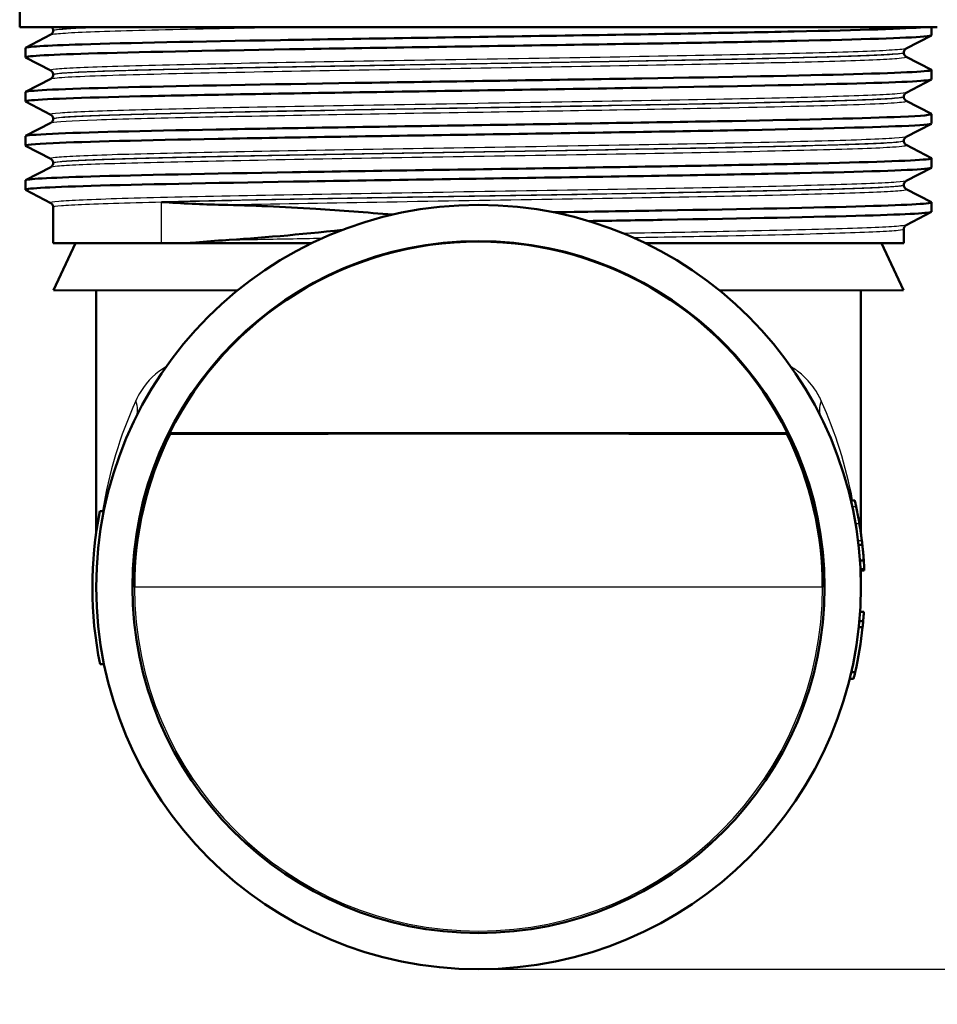
# Paper-space layout 'DS_2' of a CAD drawing. Units: millimetres. Extents: x 0 to 2100, y 0 to 2970.
# Drawn here: x 676 to 724, y 1446 to 1497 of the extents above; entities that cross this region are included whole.
import ezdxf

# ---------------------------------------------------------------- set-up
doc = ezdxf.new("R2010")
doc.units = ezdxf.units.MM
doc.header["$LTSCALE"] = 10
for name, color, linetype, lineweight in [('Dimensions(ISO)', 7, 'Continuous', 25), ('Visible Edges(ISO)', 7, 'Continuous', 50), ('Visible Tangent Edges(ISO)', 7, 'Continuous', 25)]:
    doc.layers.add(name, color=color, linetype=linetype, lineweight=lineweight)
doc.styles.add('Text_3.5mm', font='arial.ttf', dxfattribs={"width": 0.9})
doc.dimstyles.new('KS-STANDARD', dxfattribs={"dimscale": 10, "dimtxt": 3.5, "dimasz": 2.5, "dimexe": 3.175, "dimexo": 0, "dimgap": 0.8, "dimtad": 1, "dimdec": 1, "dimrnd": 1e-08, "dimtxsty": 'Text_3.5mm', "dimcen": 0.09, "dimdle": 10, "dimclrd": 7, "dimclre": 7, "dimclrt": 7, "dimadec": 0, "dimazin": 2, "dimtfac": 0.714286, "dimtdec": 4, "dimtmove": 0, "dimatfit": 3, "dimfxl": 1, "dimtolj": 1, "dimlwd": 25, "dimlwe": 25, "dimarcsym": 0})

# ---------------------------------------------------------------- blocks, each defined once
blk = doc.blocks.new('*D7')
at = {"layer": 'Defpoints', "color": 0, "linetype": 'Continuous', "transparency": 16777216}
for p in [(999.926, 1720.96), (699.926, 1447.388), (1099.926, 1447.388)]:
    blk.add_point(p, dxfattribs=at)
at = {"layer": 'Dimensions(ISO)', "color": 7, "linetype": 'Continuous', "lineweight": 25, "transparency": 16777216}
for p, q in [((999.926, 1720.96), (1131.676, 1720.96)), ((1099.926, 1695.96), (1099.926, 1472.388)), ((699.926, 1447.388), (1131.676, 1447.388))]:
    blk.add_line(p, q, dxfattribs=at)
at = {"layer": 'Dimensions(ISO)', "color": 7, "linetype": 'Continuous', "transparency": 16777216}
for points in [[(1095.759, 1695.96), (1104.092, 1695.96), (1099.926, 1720.96)], [(1095.759, 1472.388), (1104.092, 1472.388), (1099.926, 1447.388)]]:
    blk.add_solid(points, dxfattribs=at)
at = {"layer": 'Dimensions(ISO)', "color": 7, "linetype": 'Continuous', "lineweight": 25, "transparency": 16777216, "insert": (1074.354, 1551.658), "char_height": 35, "attachment_point": 4, "rotation": 90, "style": 'Text_3.5mm'}
blk.add_mtext('\\A1;274', dxfattribs=at)
blk = doc.blocks.new('*D8')
at = {"layer": 'Defpoints', "color": 0, "linetype": 'Continuous', "transparency": 16777216}
for p in [(699.926, 1447.388), (925.926, 850.96), (1099.926, 850.96)]:
    blk.add_point(p, dxfattribs=at)
at = {"layer": 'Dimensions(ISO)', "color": 7, "linetype": 'Continuous', "lineweight": 25, "transparency": 16777216}
for p, q in [((699.926, 1447.388), (1131.676, 1447.388)), ((1099.926, 1422.388), (1099.926, 875.96)), ((925.926, 850.96), (1131.676, 850.96))]:
    blk.add_line(p, q, dxfattribs=at)
at = {"layer": 'Dimensions(ISO)', "color": 7, "linetype": 'Continuous', "transparency": 16777216}
for points in [[(1095.759, 1422.388), (1104.092, 1422.388), (1099.926, 1447.388)], [(1095.759, 875.96), (1104.092, 875.96), (1099.926, 850.96)]]:
    blk.add_solid(points, dxfattribs=at)
at = {"layer": 'Dimensions(ISO)', "color": 7, "linetype": 'Continuous', "lineweight": 25, "transparency": 16777216, "insert": (1074.056, 1096.127), "char_height": 35, "attachment_point": 4, "rotation": 90, "style": 'Text_3.5mm'}
blk.add_mtext('\\A1;\\fArial|b0|i0;{\\H33.0000;~}\\fArial|b0|i0; 596', dxfattribs=at)

psp = doc.layouts.new('DS_2')

# ---------------------------------------------------------------- linework, layer by layer
at = {"layer": 'Visible Edges(ISO)'}
for p, q in [((675.926, 1496.688), (675.926, 1498.888)), ((723.926, 1496.688), (675.926, 1496.688)), ((676.236, 1495.612), (677.552, 1496.297)), ((677.676, 1496.507), (677.676, 1496.513)), ((723.615, 1496.254), (722.299, 1495.569)), ((723.626, 1496.265), (723.626, 1496.688)), ((676.226, 1495.11), (676.226, 1495.601)), ((722.176, 1495.353), (722.176, 1495.358)), ((677.552, 1494.414), (676.236, 1495.1)), ((722.299, 1495.143), (723.615, 1494.457)), ((677.676, 1494.198), (677.676, 1494.204)), ((723.626, 1493.956), (723.626, 1494.446)), ((676.236, 1493.303), (677.552, 1493.988)), ((723.615, 1493.945), (722.299, 1493.26)), ((676.226, 1492.801), (676.226, 1493.292)), ((677.552, 1492.105), (676.236, 1492.791)), ((722.176, 1493.044), (722.176, 1493.049)), ((722.299, 1492.834), (723.615, 1492.148)), ((723.626, 1491.647), (723.626, 1492.137)), ((676.236, 1490.994), (677.552, 1491.679)), ((677.676, 1491.889), (677.676, 1491.895)), ((723.615, 1491.636), (722.299, 1490.951)), ((676.226, 1490.492), (676.226, 1490.983)), ((722.176, 1490.735), (722.176, 1490.74)), ((677.552, 1489.796), (676.236, 1490.482)), ((722.299, 1490.525), (723.615, 1489.839)), ((677.676, 1489.58), (677.676, 1489.586)), ((723.626, 1489.338), (723.626, 1489.828)), ((676.236, 1488.685), (677.552, 1489.37)), ((723.615, 1489.327), (722.299, 1488.642)), ((676.226, 1488.183), (676.226, 1488.674)), ((677.552, 1487.487), (676.236, 1488.173)), ((722.176, 1488.426), (722.176, 1488.431)), ((722.299, 1488.216), (723.615, 1487.53)), ((723.626, 1487.029), (723.626, 1487.519)), ((677.676, 1485.388), (677.676, 1487.277)), ((723.615, 1487.018), (722.299, 1486.333)), ((722.176, 1485.388), (722.176, 1486.122)), ((677.676, 1485.388), (683.345, 1485.388)), ((678.841, 1485.388), (677.694, 1482.927)), ((683.345, 1485.388), (684.775, 1485.388)), ((684.775, 1485.388), (690.692, 1485.388)), ((690.692, 1485.388), (691.208, 1485.388)), ((708.643, 1485.388), (722.176, 1485.388)), ((721.01, 1485.388), (722.158, 1482.927)), ((677.694, 1482.927), (687.313, 1482.91)), ((679.926, 1470.223), (679.926, 1482.923)), ((722.158, 1482.927), (712.538, 1482.91)), ((719.926, 1470.223), (719.926, 1482.923)), ((683.768, 1475.441), (716.083, 1475.441)), ((719.61, 1471.922), (719.405, 1471.922)), ((719.612, 1471.913), (719.407, 1471.913)), ((680.119, 1471.355), (680.323, 1471.355)), ((720.004, 1469.605), (719.802, 1469.605)), ((720.078, 1468.774), (719.878, 1468.774)), ((720.104, 1468.323), (719.904, 1468.323)), ((720.106, 1468.274), (719.906, 1468.274)), ((720.106, 1468.269), (719.906, 1468.269)), ((720.107, 1468.263), (719.906, 1468.263)), ((719.926, 1467.388), (719.926, 1468.263)), ((720.084, 1466.091), (719.884, 1466.091)), ((720.047, 1465.603), (719.846, 1465.603)), ((720.016, 1465.283), (719.815, 1465.283)), ((680.132, 1463.355), (680.337, 1463.355)), ((719.629, 1462.937), (719.424, 1462.937)), ((719.545, 1462.58), (719.339, 1462.58))]:
    psp.add_line(p, q, dxfattribs=at)
for radius in [20, 18.105]:
    psp.add_circle((699.926, 1467.388), radius, dxfattribs=at)
for start, end in [(168.6747, 191.5171), (2.6521, 3.9334), (354.0181, 354.9314), (347.2713, 354.0181), (346.2299, 347.2713)]:
    psp.add_arc((699.926, 1467.388), 20.2, start, end, dxfattribs=at)
for centre, major_axis, ratio, start_param, end_param in [((699.926, 1467.442), (0, 18.029), 0.999995, 5.172073, 7.394298), ((699.926, 1467.419), (0, 18), 0.999998, 1.111324, 1.572542), ((699.926, 1475.388), (18.014, 0), 0.001745, 0.461033, 2.68056), ((699.926, 1467.419), (0, 18), 0.999998, 4.710644, 5.171861)]:
    psp.add_ellipse(centre, major_axis=major_axis, ratio=ratio, start_param=start_param, end_param=end_param, dxfattribs=at)
for points, knots in [([(676.237, 1495.1), (676.109, 1495.169), (677.26, 1495.238), (679.53, 1495.307), (681.969, 1495.381), (685.688, 1495.455), (690.039, 1495.53), (694.383, 1495.604), (699.339, 1495.678), (704.047, 1495.752), (708.747, 1495.826), (713.18, 1495.9), (716.577, 1495.974), (719.985, 1496.048), (722.336, 1496.123), (723.219, 1496.197), (723.489, 1496.22), (723.622, 1496.242), (723.62, 1496.265)], [29.815353, 29.815353, 29.815353, 29.815353, 30.379547, 30.379547, 30.379547, 30.985617, 30.985617, 30.985617, 31.590691, 31.590691, 31.590691, 32.194948, 32.194948, 32.194948, 32.80125, 32.80125, 32.80125, 32.986723, 32.986723, 32.986723, 32.986723]), ([(676.228, 1495.601), (676.235, 1495.663), (677.255, 1495.725), (679.187, 1495.787), (681.532, 1495.862), (685.211, 1495.937), (689.568, 1496.012), (693.873, 1496.086), (698.822, 1496.16), (703.552, 1496.235), (708.368, 1496.31), (712.935, 1496.386), (716.432, 1496.461), (719.929, 1496.537), (722.339, 1496.612), (723.228, 1496.688)], [29.84513, 29.84513, 29.84513, 29.84513, 30.350423, 30.350423, 30.350423, 30.963627, 30.963627, 30.963627, 31.569557, 31.569557, 31.569557, 32.186399, 32.186399, 32.186399, 32.80324, 32.80324, 32.80324, 32.80324]), ([(677.676, 1496.507), (677.676, 1496.476), (677.669, 1496.445), (677.65, 1496.395), (677.637, 1496.375), (677.614, 1496.344), (677.603, 1496.334), (677.584, 1496.317), (677.576, 1496.312), (677.562, 1496.303), (677.557, 1496.3), (677.552, 1496.297)], [54.56776475, 54.56776475, 54.56776475, 54.56776475, 54.58178375, 54.58178375, 54.59580276, 54.59580276, 54.60982176, 54.60982176, 54.62384076, 54.62384076, 54.63785977, 54.63785977, 54.63785977, 54.63785977]), ([(677.676, 1496.513), (677.676, 1496.53), (677.674, 1496.547), (677.667, 1496.579), (677.662, 1496.594), (677.651, 1496.621), (677.645, 1496.632), (677.632, 1496.653), (677.625, 1496.662), (677.613, 1496.676), (677.607, 1496.683), (677.601, 1496.688)], [0.14251361, 0.14251361, 0.14251361, 0.14251361, 0.15022113, 0.15022113, 0.15792865, 0.15792865, 0.16563616, 0.16563616, 0.17334368, 0.17334368, 0.1810512, 0.1810512, 0.1810512, 0.1810512]), ([(722.176, 1495.358), (722.176, 1495.39), (722.182, 1495.42), (722.202, 1495.471), (722.214, 1495.491), (722.237, 1495.521), (722.248, 1495.532), (722.267, 1495.549), (722.275, 1495.554), (722.289, 1495.563), (722.295, 1495.566), (722.299, 1495.569)], [7.1675378, 7.1675378, 7.1675378, 7.1675378, 7.18156034, 7.18156034, 7.19558289, 7.19558289, 7.20960544, 7.20960544, 7.22362798, 7.22362798, 7.23765053, 7.23765053, 7.23765053, 7.23765053]), ([(722.176, 1495.353), (722.176, 1495.322), (722.182, 1495.291), (722.202, 1495.24), (722.214, 1495.22), (722.237, 1495.19), (722.248, 1495.179), (722.267, 1495.163), (722.275, 1495.157), (722.289, 1495.148), (722.295, 1495.145), (722.299, 1495.143)], [47.54293075, 47.54293075, 47.54293075, 47.54293075, 47.55693322, 47.55693322, 47.57093569, 47.57093569, 47.58493816, 47.58493816, 47.59894063, 47.59894063, 47.6129431, 47.6129431, 47.6129431, 47.6129431]), ([(676.229, 1493.292), (676.227, 1493.306), (676.281, 1493.321), (676.392, 1493.335), (676.961, 1493.41), (679.019, 1493.484), (682.208, 1493.559), (685.392, 1493.633), (689.691, 1493.707), (694.352, 1493.782), (699.008, 1493.856), (704.006, 1493.93), (708.474, 1494.005), (712.938, 1494.079), (716.854, 1494.153), (719.541, 1494.227), (722.225, 1494.302), (723.67, 1494.376), (723.625, 1494.45), (723.623, 1494.452), (723.62, 1494.455), (723.615, 1494.457)], [23.561945, 23.561945, 23.561945, 23.561945, 23.680632, 23.680632, 23.680632, 24.288299, 24.288299, 24.288299, 24.895325, 24.895325, 24.895325, 25.501755, 25.501755, 25.501755, 26.107636, 26.107636, 26.107636, 26.713012, 26.713012, 26.713012, 26.733315, 26.733315, 26.733315, 26.733315]), ([(677.676, 1494.204), (677.676, 1494.235), (677.669, 1494.266), (677.65, 1494.316), (677.637, 1494.336), (677.614, 1494.367), (677.603, 1494.378), (677.584, 1494.394), (677.576, 1494.4), (677.562, 1494.409), (677.557, 1494.412), (677.552, 1494.414)], [14.19246942, 14.19246942, 14.19246942, 14.19246942, 14.20647457, 14.20647457, 14.22047973, 14.22047973, 14.23448488, 14.23448488, 14.24849003, 14.24849003, 14.26249518, 14.26249518, 14.26249518, 14.26249518]), ([(677.676, 1494.198), (677.676, 1494.167), (677.669, 1494.136), (677.65, 1494.086), (677.637, 1494.066), (677.614, 1494.036), (677.603, 1494.025), (677.584, 1494.008), (677.576, 1494.003), (677.562, 1493.994), (677.557, 1493.991), (677.552, 1493.988)], [40.51814313, 40.51814313, 40.51814313, 40.51814313, 40.53213382, 40.53213382, 40.54612452, 40.54612452, 40.56011521, 40.56011521, 40.5741059, 40.5741059, 40.5880966, 40.5880966, 40.5880966, 40.5880966]), ([(676.241, 1492.791), (676.203, 1492.809), (676.258, 1492.828), (676.409, 1492.847), (677.002, 1492.921), (679.067, 1492.995), (682.247, 1493.069), (685.485, 1493.145), (689.865, 1493.22), (694.603, 1493.295), (699.282, 1493.37), (704.288, 1493.444), (708.744, 1493.519), (713.196, 1493.593), (717.081, 1493.668), (719.719, 1493.742), (722.249, 1493.813), (723.623, 1493.885), (723.625, 1493.956)], [23.532167, 23.532167, 23.532167, 23.532167, 23.686463, 23.686463, 23.686463, 24.2908, 24.2908, 24.2908, 24.906224, 24.906224, 24.906224, 25.51401, 25.51401, 25.51401, 26.121147, 26.121147, 26.121147, 26.703538, 26.703538, 26.703538, 26.703538]), ([(722.176, 1493.049), (722.176, 1493.081), (722.182, 1493.111), (722.202, 1493.162), (722.214, 1493.182), (722.237, 1493.212), (722.248, 1493.223), (722.267, 1493.24), (722.275, 1493.245), (722.289, 1493.254), (722.295, 1493.257), (722.299, 1493.26)], [21.21732735, 21.21732735, 21.21732735, 21.21732735, 21.23131985, 21.23131985, 21.24531234, 21.24531234, 21.25930484, 21.25930484, 21.27329733, 21.27329733, 21.28728983, 21.28728983, 21.28728983, 21.28728983]), ([(722.176, 1493.044), (722.176, 1493.013), (722.182, 1492.982), (722.202, 1492.931), (722.214, 1492.911), (722.237, 1492.881), (722.248, 1492.87), (722.267, 1492.854), (722.275, 1492.848), (722.289, 1492.839), (722.295, 1492.836), (722.299, 1492.834)], [33.49338191, 33.49338191, 33.49338191, 33.49338191, 33.50736567, 33.50736567, 33.52134943, 33.52134943, 33.53533319, 33.53533319, 33.54931695, 33.54931695, 33.56330071, 33.56330071, 33.56330071, 33.56330071]), ([(676.234, 1490.983), (676.235, 1491.025), (676.706, 1491.068), (677.638, 1491.11), (679.267, 1491.185), (682.297, 1491.259), (686.201, 1491.333), (690.103, 1491.407), (694.861, 1491.482), (699.647, 1491.556), (704.431, 1491.63), (709.222, 1491.704), (713.187, 1491.778), (717.151, 1491.852), (720.272, 1491.927), (722.008, 1492.001), (723.159, 1492.05), (723.699, 1492.099), (723.609, 1492.148)], [17.27876, 17.27876, 17.27876, 17.27876, 17.625781, 17.625781, 17.625781, 18.231916, 18.231916, 18.231916, 18.837783, 18.837783, 18.837783, 19.443393, 19.443393, 19.443393, 20.048757, 20.048757, 20.048757, 20.45013, 20.45013, 20.45013, 20.45013]), ([(676.243, 1490.482), (676.157, 1490.528), (676.639, 1490.575), (677.678, 1490.622), (679.33, 1490.696), (682.384, 1490.77), (686.308, 1490.845), (690.229, 1490.919), (695.001, 1490.993), (699.792, 1491.068), (704.581, 1491.142), (709.367, 1491.216), (713.318, 1491.29), (717.267, 1491.365), (720.364, 1491.439), (722.07, 1491.513), (723.096, 1491.558), (723.616, 1491.602), (723.618, 1491.647)], [17.248982, 17.248982, 17.248982, 17.248982, 17.630672, 17.630672, 17.630672, 18.237435, 18.237435, 18.237435, 18.843905, 18.843905, 18.843905, 19.450094, 19.450094, 19.450094, 20.056011, 20.056011, 20.056011, 20.420352, 20.420352, 20.420352, 20.420352]), ([(677.676, 1491.895), (677.676, 1491.926), (677.669, 1491.957), (677.65, 1492.008), (677.637, 1492.027), (677.614, 1492.058), (677.603, 1492.069), (677.584, 1492.085), (677.576, 1492.091), (677.562, 1492.1), (677.557, 1492.103), (677.552, 1492.105)], [28.24213105, 28.24213105, 28.24213105, 28.24213105, 28.25611572, 28.25611572, 28.27010038, 28.27010038, 28.28408505, 28.28408505, 28.29806972, 28.29806972, 28.31205439, 28.31205439, 28.31205439, 28.31205439]), ([(677.676, 1491.889), (677.676, 1491.858), (677.669, 1491.827), (677.65, 1491.777), (677.637, 1491.757), (677.614, 1491.727), (677.603, 1491.716), (677.584, 1491.699), (677.576, 1491.694), (677.562, 1491.685), (677.557, 1491.682), (677.552, 1491.679)], [26.46862694, 26.46862694, 26.46862694, 26.46862694, 26.48260866, 26.48260866, 26.49659038, 26.49659038, 26.5105721, 26.5105721, 26.52455381, 26.52455381, 26.53853553, 26.53853553, 26.53853553, 26.53853553]), ([(722.176, 1490.74), (722.176, 1490.772), (722.182, 1490.802), (722.202, 1490.853), (722.214, 1490.873), (722.237, 1490.903), (722.248, 1490.914), (722.267, 1490.931), (722.275, 1490.936), (722.289, 1490.945), (722.295, 1490.948), (722.299, 1490.951)], [35.26690036, 35.26690036, 35.26690036, 35.26690036, 35.28088209, 35.28088209, 35.29486381, 35.29486381, 35.30884554, 35.30884554, 35.32282726, 35.32282726, 35.33680898, 35.33680898, 35.33680898, 35.33680898]), ([(722.176, 1490.735), (722.176, 1490.704), (722.182, 1490.673), (722.202, 1490.622), (722.214, 1490.602), (722.237, 1490.572), (722.248, 1490.561), (722.267, 1490.545), (722.275, 1490.539), (722.289, 1490.53), (722.295, 1490.527), (722.299, 1490.525)], [19.44385803, 19.44385803, 19.44385803, 19.44385803, 19.45784261, 19.45784261, 19.47182719, 19.47182719, 19.48581177, 19.48581177, 19.49979635, 19.49979635, 19.51378093, 19.51378093, 19.51378093, 19.51378093]), ([(676.227, 1488.674), (676.232, 1488.74), (677.42, 1488.807), (679.639, 1488.874), (682.107, 1488.948), (685.842, 1489.022), (690.196, 1489.096), (694.549, 1489.17), (699.502, 1489.244), (704.198, 1489.318), (709.068, 1489.394), (713.637, 1489.471), (717.058, 1489.548), (720.379, 1489.623), (722.604, 1489.697), (723.343, 1489.772), (723.567, 1489.794), (723.655, 1489.817), (723.609, 1489.839)], [10.995574, 10.995574, 10.995574, 10.995574, 11.538925, 11.538925, 11.538925, 12.143318, 12.143318, 12.143318, 12.747618, 12.747618, 12.747618, 13.374356, 13.374356, 13.374356, 13.982692, 13.982692, 13.982692, 14.166945, 14.166945, 14.166945, 14.166945]), ([(677.676, 1489.586), (677.676, 1489.617), (677.669, 1489.648), (677.65, 1489.699), (677.637, 1489.718), (677.614, 1489.749), (677.603, 1489.76), (677.584, 1489.776), (677.576, 1489.782), (677.562, 1489.791), (677.557, 1489.794), (677.552, 1489.796)], [42.29165539, 42.29165539, 42.29165539, 42.29165539, 42.30563908, 42.30563908, 42.31962277, 42.31962277, 42.33360645, 42.33360645, 42.34759014, 42.34759014, 42.36157383, 42.36157383, 42.36157383, 42.36157383]), ([(677.676, 1489.58), (677.676, 1489.549), (677.669, 1489.518), (677.65, 1489.468), (677.637, 1489.448), (677.614, 1489.418), (677.603, 1489.407), (677.584, 1489.39), (677.576, 1489.385), (677.562, 1489.376), (677.557, 1489.373), (677.552, 1489.37)], [12.41905507, 12.41905507, 12.41905507, 12.41905507, 12.43304739, 12.43304739, 12.44703972, 12.44703972, 12.46103205, 12.46103205, 12.47502437, 12.47502437, 12.4890167, 12.4890167, 12.4890167, 12.4890167]), ([(676.236, 1488.173), (676.105, 1488.243), (677.308, 1488.314), (679.666, 1488.384), (682.145, 1488.458), (685.888, 1488.532), (690.248, 1488.606), (694.608, 1488.68), (699.564, 1488.754), (704.259, 1488.828), (708.954, 1488.902), (713.366, 1488.976), (716.733, 1489.05), (720.099, 1489.124), (722.404, 1489.198), (723.25, 1489.273), (723.5, 1489.294), (723.622, 1489.316), (723.619, 1489.338)], [10.965797, 10.965797, 10.965797, 10.965797, 11.541147, 11.541147, 11.541147, 12.145756, 12.145756, 12.145756, 12.750266, 12.750266, 12.750266, 13.354679, 13.354679, 13.354679, 13.958998, 13.958998, 13.958998, 14.137167, 14.137167, 14.137167, 14.137167]), ([(722.176, 1488.431), (722.176, 1488.463), (722.182, 1488.494), (722.202, 1488.544), (722.214, 1488.564), (722.237, 1488.594), (722.248, 1488.605), (722.267, 1488.622), (722.275, 1488.627), (722.289, 1488.636), (722.295, 1488.639), (722.299, 1488.642)], [49.31641634, 49.31641634, 49.31641634, 49.31641634, 49.33040688, 49.33040688, 49.34439742, 49.34439742, 49.35838796, 49.35838796, 49.3723785, 49.3723785, 49.38636904, 49.38636904, 49.38636904, 49.38636904]), ([(722.176, 1488.426), (722.176, 1488.395), (722.182, 1488.364), (722.202, 1488.313), (722.214, 1488.293), (722.237, 1488.263), (722.248, 1488.252), (722.267, 1488.236), (722.275, 1488.23), (722.289, 1488.221), (722.295, 1488.218), (722.299, 1488.216)], [5.39419819, 5.39419819, 5.39419819, 5.39419819, 5.4082031, 5.4082031, 5.422208, 5.422208, 5.4362129, 5.4362129, 5.45021781, 5.45021781, 5.46422271, 5.46422271, 5.46422271, 5.46422271]), ([(683.345, 1487.54), (683.35, 1487.539), (683.354, 1487.539), (683.867, 1487.507), (684.395, 1487.475), (685.454, 1487.423), (685.984, 1487.402), (686.528, 1487.391)], [-0.0021653, -0.0021653, -0.0021653, -0.0021653, 0, 0, 0.2284106, 0.2284106, 0.4428125, 0.4428125, 0.4428125, 0.4428125]), ([(703.83, 1487.003), (705.789, 1487.034), (707.707, 1487.065), (709.522, 1487.095), (713.894, 1487.169), (717.653, 1487.244), (720.147, 1487.318), (722.53, 1487.389), (723.748, 1487.459), (723.615, 1487.53)], [6.448721, 6.448721, 6.448721, 6.448721, 6.70007, 6.70007, 6.70007, 7.305313, 7.305313, 7.305313, 7.883759, 7.883759, 7.883759, 7.883759]), ([(677.676, 1487.277), (677.676, 1487.308), (677.669, 1487.339), (677.65, 1487.39), (677.637, 1487.409), (677.614, 1487.44), (677.603, 1487.451), (677.584, 1487.467), (677.576, 1487.473), (677.562, 1487.482), (677.557, 1487.485), (677.552, 1487.487)], [56.34120337, 56.34120337, 56.34120337, 56.34120337, 56.3552056, 56.3552056, 56.36920784, 56.36920784, 56.38321008, 56.38321008, 56.39721232, 56.39721232, 56.41121455, 56.41121455, 56.41121455, 56.41121455]), ([(686.528, 1487.391), (688.049, 1487.361), (689.688, 1487.29), (692.716, 1487.099), (694.056, 1486.997), (695.435, 1486.877)], [-1.050959, -1.050959, -1.050959, -1.050959, -0.451493, -0.451493, -0.005428, -0.005428, -0.005428, -0.005428]), ([(705.68, 1486.542), (706.998, 1486.563), (708.287, 1486.584), (709.528, 1486.605), (713.901, 1486.679), (717.661, 1486.753), (720.154, 1486.828), (722.41, 1486.895), (723.619, 1486.962), (723.625, 1487.029)], [6.528485, 6.528485, 6.528485, 6.528485, 6.700342, 6.700342, 6.700342, 7.30585, 7.30585, 7.30585, 7.853982, 7.853982, 7.853982, 7.853982]), ([(722.176, 1486.122), (722.176, 1486.154), (722.182, 1486.185), (722.202, 1486.235), (722.214, 1486.255), (722.237, 1486.285), (722.248, 1486.296), (722.267, 1486.313), (722.275, 1486.318), (722.289, 1486.327), (722.295, 1486.33), (722.299, 1486.333)], [63.36603644, 63.36603644, 63.36603644, 63.36603644, 63.38005513, 63.38005513, 63.39407382, 63.39407382, 63.40809252, 63.40809252, 63.42211121, 63.42211121, 63.4361299, 63.4361299, 63.4361299, 63.4361299]), ([(686.528, 1485.531), (685.984, 1485.497), (685.454, 1485.453), (684.886, 1485.399), (684.83, 1485.393), (684.775, 1485.388)], [0, 0, 0, 0, 0.214068, 0.214068, 0.2372524, 0.2372524, 0.2372524, 0.2372524]), ([(719.612, 1471.913), (719.612, 1471.913), (719.614, 1471.906), (719.622, 1471.873), (719.628, 1471.846), (719.644, 1471.775), (719.658, 1471.708), (719.68, 1471.609), (719.682, 1471.597), (719.685, 1471.584)], [-0.07458888, -0.07458888, -0.07458888, -0.07458888, -0.06057085, -0.06057085, -0.04330086, -0.04330086, -0.00516699, -0.00516699, 0, 0, 0, 0]), ([(719.685, 1471.584), (719.707, 1471.479), (719.732, 1471.358), (719.776, 1471.132), (719.804, 1470.983), (719.844, 1470.748), (719.848, 1470.727), (719.851, 1470.705)], [-0.1632854, -0.1632854, -0.1632854, -0.1632854, -0.0713994, -0.0713994, -0.0065556, -0.0065556, 0, 0, 0, 0]), ([(719.851, 1470.705), (719.869, 1470.601), (719.886, 1470.495), (719.917, 1470.283), (719.929, 1470.2), (719.953, 1470.024), (719.965, 1469.929), (719.977, 1469.835), (719.978, 1469.823), (719.98, 1469.812)], [-0.08550956, -0.08550956, -0.08550956, -0.08550956, -0.06485381, -0.06485381, -0.0427074, -0.0427074, -0.00575344, -0.00575344, 0, 0, 0, 0]), ([(719.98, 1469.812), (719.988, 1469.743), (719.995, 1469.685), (720, 1469.637), (720.003, 1469.61), (720.004, 1469.605), (720.004, 1469.605), (720.004, 1469.605)], [-0.1597785, -0.1597785, -0.1597785, -0.1597785, -0.0542741, -0.0542741, -0.0046612, -0.0046612, 0, 0, 0, 0]), ([(720.004, 1469.605), (720.014, 1469.507), (720.024, 1469.411), (720.045, 1469.197), (720.055, 1469.083), (720.067, 1468.921), (720.073, 1468.844), (720.078, 1468.78), (720.078, 1468.777), (720.078, 1468.774)], [-0.1980196, -0.1980196, -0.1980196, -0.1980196, -0.1509712, -0.1509712, -0.0886516, -0.0886516, -0.0488118, -0.0488118, -0.0466139, -0.0466139, -0.0466139, -0.0466139]), ([(720.104, 1468.323), (720.106, 1468.286), (720.106, 1468.276), (720.106, 1468.274), (720.106, 1468.274), (720.106, 1468.274)], [-0.03772105, -0.03772105, -0.03772105, -0.03772105, -0.00231631, -0.00231631, 0, 0, 0, 0]), ([(720.106, 1468.269), (720.107, 1468.267), (720.107, 1468.265), (720.107, 1468.263), (720.107, 1468.263), (720.107, 1468.263)], [-0.0140075, -0.0140075, -0.0140075, -0.0140075, -0.00633527, -0.00633527, 0, 0, 0, 0]), ([(720.084, 1466.091), (720.081, 1466.046), (720.078, 1466), (720.072, 1465.918), (720.069, 1465.881), (720.064, 1465.806), (720.061, 1465.771), (720.057, 1465.723), (720.054, 1465.692), (720.049, 1465.625), (720.047, 1465.609), (720.047, 1465.604), (720.047, 1465.603), (720.047, 1465.603)], [-0.2096813, -0.2096813, -0.2096813, -0.2096813, -0.1621855, -0.1621855, -0.1209688, -0.1209688, -0.074174, -0.074174, -0.0461332, -0.0461332, -0.0085213, -0.0085213, 0, 0, 0, 0])]:
    psp.add_open_spline(points, degree=3, knots=knots, dxfattribs=at)
for points in [[(692.806, 1486.078), (690.564, 1485.838), (688.456, 1485.652), (686.528, 1485.531)], [(719.61, 1471.922), (719.61, 1471.922), (719.611, 1471.919), (719.612, 1471.913)], [(720.106, 1468.274), (720.106, 1468.27), (720.106, 1468.269), (720.106, 1468.269)]]:
    psp.add_open_spline(points, degree=3, dxfattribs=at)
for points, weights in [([(683.788, 1475.409), (683.778, 1475.425), (683.768, 1475.441)], [0.999999999779, 0.999999999714, 1]), ([(683.792, 1475.402), (683.79, 1475.405), (683.788, 1475.409)], [1.0000000015, 1.00000000155, 1.0000000016]), ([(716.059, 1475.402), (716.061, 1475.405), (716.063, 1475.409)], [1.0000000015, 1.00000000155, 1.0000000016]), ([(716.083, 1475.441), (716.073, 1475.425), (716.063, 1475.409)], [1, 0.999999999714, 0.999999999779])]:
    psp.add_rational_spline(points, weights, degree=2, dxfattribs=at)
at = {"layer": 'Visible Tangent Edges(ISO)'}
for p, q in [((683.345, 1485.388), (683.345, 1487.54)), ((719.685, 1471.584), (719.48, 1471.584)), ((719.851, 1470.705), (719.649, 1470.705)), ((719.98, 1469.812), (719.778, 1469.812)), ((717.926, 1467.388), (681.926, 1467.388))]:
    psp.add_line(p, q, dxfattribs=at)
psp.add_arc((699.926, 1467.388), 18, 180, 0, dxfattribs=at)
for centre, major_axis, ratio, start_param, end_param in [((699.926, 1467.388), (0, 22), 0.909091, 1.111989, 1.389493), ((680.201, 1477.131), (1.793, -0.886), 0.667557, 0, 0.637044), ((719.65, 1477.131), (-1.793, -0.886), 0.667557, 5.646142, 6.283185), ((699.926, 1467.388), (0, 22), 0.909091, 4.919965, 5.171197), ((699.926, 1467.388), (0, 22), 0.909091, 4.712389, 4.752177)]:
    psp.add_ellipse(centre, major_axis=major_axis, ratio=ratio, start_param=start_param, end_param=end_param, dxfattribs=at)
for points, knots in [([(677.554, 1496.297), (677.585, 1496.314), (677.684, 1496.33), (678.334, 1496.395), (679.384, 1496.442), (682.444, 1496.538), (684.464, 1496.585), (687.713, 1496.651), (688.674, 1496.67), (689.667, 1496.688)], [54.63786, 54.63786, 54.63786, 54.63786, 54.941476, 54.941476, 55.812232, 55.812232, 56.680925, 56.680925, 57.015778, 57.015778, 57.015778, 57.015778]), ([(677.676, 1496.513), (677.676, 1496.521), (677.691, 1496.528), (677.861, 1496.573), (678.345, 1496.61), (679.44, 1496.661), (679.773, 1496.674), (680.151, 1496.688)], [-0.142514, -0.142514, -0.142514, -0.142514, 0, 0, 0.67518, 0.67518, 0.923186, 0.923186, 0.923186, 0.923186]), ([(680.306, 1496.688), (679.172, 1496.648), (678.382, 1496.608), (677.779, 1496.548), (677.677, 1496.528), (677.678, 1496.507)], [-55.666576, -55.666576, -55.666576, -55.666576, -54.941476, -54.941476, -54.567765, -54.567765, -54.567765, -54.567765]), ([(722.297, 1495.568), (722.242, 1495.541), (721.994, 1495.513), (720.81, 1495.437), (719.505, 1495.389), (715.994, 1495.294), (713.773, 1495.246), (708.771, 1495.151), (705.967, 1495.103), (700.223, 1495.008), (697.257, 1494.96), (691.633, 1494.864), (688.949, 1494.817), (684.284, 1494.721), (682.283, 1494.673), (679.276, 1494.578), (678.258, 1494.53), (677.595, 1494.46), (677.51, 1494.437), (677.555, 1494.414)], [7.237651, 7.237651, 7.237651, 7.237651, 7.748053, 7.748053, 8.619018, 8.619018, 9.490025, 9.490025, 10.360962, 10.360962, 11.231734, 11.231734, 12.102396, 12.102396, 12.973204, 12.973204, 13.844371, 13.844371, 14.262495, 14.262495, 14.262495, 14.262495]), ([(677.678, 1494.204), (677.677, 1494.223), (677.765, 1494.242), (678.389, 1494.309), (679.402, 1494.357), (682.391, 1494.452), (684.381, 1494.5), (689.018, 1494.595), (691.686, 1494.643), (697.277, 1494.738), (700.225, 1494.786), (705.934, 1494.881), (708.721, 1494.929), (713.692, 1495.024), (715.9, 1495.072), (719.389, 1495.167), (720.686, 1495.215), (721.922, 1495.295), (722.172, 1495.326), (722.174, 1495.358)], [-14.192469, -14.192469, -14.192469, -14.192469, -13.844371, -13.844371, -12.973204, -12.973204, -12.102396, -12.102396, -11.231734, -11.231734, -10.360962, -10.360962, -9.490025, -9.490025, -8.619018, -8.619018, -7.748053, -7.748053, -7.167538, -7.167538, -7.167538, -7.167538]), ([(722.173, 1495.353), (722.172, 1495.327), (722.009, 1495.301), (721.103, 1495.23), (719.997, 1495.183), (716.942, 1495.092), (714.999, 1495.047), (710.509, 1494.956), (707.954, 1494.91), (702.538, 1494.818), (699.684, 1494.772), (694.032, 1494.678), (691.258, 1494.63), (686.106, 1494.532), (683.781, 1494.481), (679.963, 1494.374), (678.595, 1494.318), (677.789, 1494.241), (677.679, 1494.22), (677.679, 1494.198)], [-47.542931, -47.542931, -47.542931, -47.542931, -47.07293, -47.07293, -46.231883, -46.231883, -45.406739, -45.406739, -44.573873, -44.573873, -43.72567, -43.72567, -42.855821, -42.855821, -41.9317, -41.9317, -40.906925, -40.906925, -40.518143, -40.518143, -40.518143, -40.518143]), ([(677.555, 1493.988), (677.588, 1494.006), (677.695, 1494.023), (678.467, 1494.096), (679.844, 1494.153), (683.686, 1494.259), (686.025, 1494.31), (691.209, 1494.408), (694, 1494.456), (699.686, 1494.55), (702.558, 1494.597), (708.006, 1494.689), (710.576, 1494.734), (715.093, 1494.825), (717.047, 1494.87), (720.12, 1494.962), (721.232, 1495.008), (722.192, 1495.083), (722.352, 1495.113), (722.297, 1495.143)], [40.588097, 40.588097, 40.588097, 40.588097, 40.906925, 40.906925, 41.9317, 41.9317, 42.855821, 42.855821, 43.72567, 43.72567, 44.573873, 44.573873, 45.406739, 45.406739, 46.231883, 46.231883, 47.07293, 47.07293, 47.612943, 47.612943, 47.612943, 47.612943]), ([(722.297, 1493.26), (722.255, 1493.238), (722.096, 1493.216), (721.221, 1493.147), (720.062, 1493.099), (716.816, 1493.004), (714.715, 1492.957), (709.885, 1492.862), (707.132, 1492.814), (701.401, 1492.718), (698.397, 1492.669), (692.649, 1492.573), (689.876, 1492.525), (685.05, 1492.429), (682.959, 1492.382), (679.768, 1492.288), (678.634, 1492.241), (677.659, 1492.165), (677.497, 1492.135), (677.554, 1492.105)], [21.28729, 21.28729, 21.28729, 21.28729, 21.684386, 21.684386, 22.550712, 22.550712, 23.417755, 23.417755, 24.290914, 24.290914, 25.171241, 25.171241, 26.051157, 26.051157, 26.917411, 26.917411, 27.768512, 27.768512, 28.312054, 28.312054, 28.312054, 28.312054]), ([(677.552, 1491.679), (677.561, 1491.684), (677.576, 1491.689), (677.806, 1491.742), (678.609, 1491.791), (681.265, 1491.887), (683.074, 1491.935), (687.278, 1492.026), (689.58, 1492.069), (694.396, 1492.154), (696.842, 1492.194), (701.57, 1492.272), (703.81, 1492.309), (708.121, 1492.382), (710.203, 1492.419), (714.793, 1492.509), (717.147, 1492.563), (720.738, 1492.673), (721.901, 1492.731), (722.301, 1492.804), (722.327, 1492.819), (722.299, 1492.834)], [26.538536, 26.538536, 26.538536, 26.538536, 26.625133, 26.625133, 27.515356, 27.515356, 28.383998, 28.383998, 29.178646, 29.178646, 29.920759, 29.920759, 30.592061, 30.592061, 31.263362, 31.263362, 32.237615, 32.237615, 33.291692, 33.291692, 33.563301, 33.563301, 33.563301, 33.563301]), ([(722.175, 1493.044), (722.175, 1493.033), (722.145, 1493.022), (721.768, 1492.953), (720.612, 1492.895), (717.041, 1492.784), (714.7, 1492.731), (710.138, 1492.641), (708.069, 1492.604), (703.783, 1492.53), (701.557, 1492.494), (696.856, 1492.416), (694.426, 1492.376), (689.639, 1492.291), (687.352, 1492.248), (683.173, 1492.157), (681.375, 1492.109), (678.736, 1492.013), (677.938, 1491.964), (677.694, 1491.907), (677.676, 1491.898), (677.676, 1491.889)], [-33.493382, -33.493382, -33.493382, -33.493382, -33.291692, -33.291692, -32.237615, -32.237615, -31.263362, -31.263362, -30.592061, -30.592061, -29.920759, -29.920759, -29.178646, -29.178646, -28.383998, -28.383998, -27.515356, -27.515356, -26.625133, -26.625133, -26.468627, -26.468627, -26.468627, -26.468627]), ([(677.677, 1491.895), (677.677, 1491.921), (677.842, 1491.947), (678.763, 1492.019), (679.891, 1492.066), (683.063, 1492.16), (685.142, 1492.208), (689.94, 1492.303), (692.696, 1492.351), (698.41, 1492.448), (701.396, 1492.496), (707.092, 1492.592), (709.828, 1492.64), (714.629, 1492.735), (716.717, 1492.783), (719.943, 1492.878), (721.094, 1492.925), (722.011, 1492.998), (722.173, 1493.024), (722.174, 1493.049)], [-28.242131, -28.242131, -28.242131, -28.242131, -27.768512, -27.768512, -26.917411, -26.917411, -26.051157, -26.051157, -25.171241, -25.171241, -24.290914, -24.290914, -23.417755, -23.417755, -22.550712, -22.550712, -21.684386, -21.684386, -21.217327, -21.217327, -21.217327, -21.217327]), ([(722.298, 1490.951), (722.249, 1490.926), (722.047, 1490.901), (720.993, 1490.826), (719.679, 1490.777), (716.01, 1490.676), (713.586, 1490.624), (708.243, 1490.523), (705.347, 1490.474), (699.548, 1490.379), (696.647, 1490.332), (691.198, 1490.239), (688.635, 1490.193), (684.152, 1490.1), (682.22, 1490.054), (679.263, 1489.96), (678.248, 1489.912), (677.594, 1489.842), (677.511, 1489.819), (677.554, 1489.796)], [35.336809, 35.336809, 35.336809, 35.336809, 35.792869, 35.792869, 36.697459, 36.697459, 37.640334, 37.640334, 38.533123, 38.533123, 39.389086, 39.389086, 40.229801, 40.229801, 41.077515, 41.077515, 41.948614, 41.948614, 42.361574, 42.361574, 42.361574, 42.361574]), ([(722.173, 1490.735), (722.174, 1490.704), (721.935, 1490.673), (720.704, 1490.592), (719.361, 1490.543), (715.75, 1490.445), (713.531, 1490.397), (708.513, 1490.302), (705.746, 1490.254), (700.043, 1490.159), (697.138, 1490.112), (691.599, 1490.018), (688.99, 1489.971), (684.433, 1489.877), (682.496, 1489.831), (679.552, 1489.738), (678.539, 1489.693), (677.798, 1489.625), (677.677, 1489.603), (677.677, 1489.581)], [-19.443858, -19.443858, -19.443858, -19.443858, -18.873931, -18.873931, -17.970989, -17.970989, -17.097143, -17.097143, -16.229224, -16.229224, -15.365122, -15.365122, -14.50702, -14.50702, -13.658636, -13.658636, -12.8233, -12.8233, -12.419055, -12.419055, -12.419055, -12.419055]), ([(677.678, 1489.586), (677.678, 1489.605), (677.764, 1489.624), (678.379, 1489.69), (679.388, 1489.738), (682.328, 1489.832), (684.25, 1489.879), (688.706, 1489.971), (691.254, 1490.017), (696.67, 1490.11), (699.554, 1490.157), (705.318, 1490.253), (708.196, 1490.302), (713.507, 1490.402), (715.916, 1490.454), (719.562, 1490.555), (720.867, 1490.605), (721.968, 1490.683), (722.174, 1490.712), (722.175, 1490.74)], [-42.291655, -42.291655, -42.291655, -42.291655, -41.948614, -41.948614, -41.077515, -41.077515, -40.229801, -40.229801, -39.389086, -39.389086, -38.533123, -38.533123, -37.640334, -37.640334, -36.697459, -36.697459, -35.792869, -35.792869, -35.2669, -35.2669, -35.2669, -35.2669]), ([(677.554, 1489.37), (677.589, 1489.389), (677.707, 1489.407), (678.411, 1489.471), (679.43, 1489.517), (682.393, 1489.609), (684.342, 1489.655), (688.927, 1489.749), (691.552, 1489.796), (697.125, 1489.89), (700.047, 1489.938), (705.785, 1490.033), (708.569, 1490.08), (713.616, 1490.176), (715.848, 1490.223), (719.48, 1490.321), (720.831, 1490.37), (722.128, 1490.455), (722.364, 1490.49), (722.296, 1490.525)], [12.489017, 12.489017, 12.489017, 12.489017, 12.8233, 12.8233, 13.658636, 13.658636, 14.50702, 14.50702, 15.365122, 15.365122, 16.229224, 16.229224, 17.097143, 17.097143, 17.970989, 17.970989, 18.873931, 18.873931, 19.513781, 19.513781, 19.513781, 19.513781]), ([(722.297, 1488.642), (722.254, 1488.619), (722.08, 1488.596), (721.15, 1488.525), (719.959, 1488.478), (716.652, 1488.382), (714.52, 1488.335), (709.654, 1488.239), (706.896, 1488.192), (701.192, 1488.096), (698.219, 1488.048), (692.535, 1487.953), (689.796, 1487.905), (684.986, 1487.81), (682.893, 1487.762), (679.68, 1487.667), (678.545, 1487.619), (677.642, 1487.543), (677.501, 1487.515), (677.554, 1487.487)], [49.386369, 49.386369, 49.386369, 49.386369, 49.805523, 49.805523, 50.675143, 50.675143, 51.544746, 51.544746, 52.415371, 52.415371, 53.286809, 53.286809, 54.158344, 54.158344, 55.029454, 55.029454, 55.900123, 55.900123, 56.411215, 56.411215, 56.411215, 56.411215]), ([(677.678, 1487.277), (677.678, 1487.301), (677.822, 1487.325), (678.675, 1487.397), (679.804, 1487.445), (682.998, 1487.54), (685.079, 1487.588), (689.86, 1487.683), (692.582, 1487.731), (698.233, 1487.827), (701.188, 1487.875), (706.857, 1487.97), (709.599, 1488.018), (714.435, 1488.113), (716.554, 1488.161), (719.84, 1488.256), (721.023, 1488.304), (721.998, 1488.378), (722.174, 1488.405), (722.174, 1488.432)], [-56.341203, -56.341203, -56.341203, -56.341203, -55.900123, -55.900123, -55.029454, -55.029454, -54.158344, -54.158344, -53.286809, -53.286809, -52.415371, -52.415371, -51.544746, -51.544746, -50.675143, -50.675143, -49.805523, -49.805523, -49.316416, -49.316416, -49.316416, -49.316416]), ([(722.174, 1488.426), (722.175, 1488.407), (722.089, 1488.389), (721.476, 1488.322), (720.462, 1488.274), (717.461, 1488.178), (715.461, 1488.13), (710.805, 1488.034), (708.132, 1487.987), (702.541, 1487.891), (699.599, 1487.844), (693.904, 1487.749), (691.124, 1487.701), (686.672, 1487.615), (684.864, 1487.577), (683.345, 1487.54)], [-5.394198, -5.394198, -5.394198, -5.394198, -5.051724, -5.051724, -4.176286, -4.176286, -3.301173, -3.301173, -2.429533, -2.429533, -1.560622, -1.560622, -0.691759, -0.691759, -0.000364, -0.000364, -0.000364, -0.000364]), ([(686.528, 1487.391), (687.187, 1487.405), (687.873, 1487.418), (691.074, 1487.479), (693.871, 1487.527), (699.601, 1487.622), (702.56, 1487.67), (708.185, 1487.765), (710.874, 1487.813), (715.557, 1487.908), (717.57, 1487.956), (720.588, 1488.052), (721.607, 1488.1), (722.259, 1488.171), (722.341, 1488.193), (722.297, 1488.216)], [0.44565, 0.44565, 0.44565, 0.44565, 0.691759, 0.691759, 1.560622, 1.560622, 2.429533, 2.429533, 3.301173, 3.301173, 4.176286, 4.176286, 5.051724, 5.051724, 5.464223, 5.464223, 5.464223, 5.464223]), ([(722.298, 1486.333), (722.267, 1486.316), (722.169, 1486.3), (721.523, 1486.236), (720.474, 1486.188), (717.414, 1486.092), (715.388, 1486.045), (711.348, 1485.963), (709.481, 1485.928), (707.518, 1485.894)], [63.43613, 63.43613, 63.43613, 63.43613, 63.737983, 63.737983, 64.608915, 64.608915, 65.479824, 65.479824, 66.105208, 66.105208, 66.105208, 66.105208]), ([(708.017, 1485.682), (709.77, 1485.713), (711.439, 1485.744), (715.298, 1485.823), (717.311, 1485.871), (720.352, 1485.966), (721.394, 1486.014), (722.074, 1486.082), (722.175, 1486.102), (722.174, 1486.123)], [-66.047119, -66.047119, -66.047119, -66.047119, -65.479824, -65.479824, -64.608915, -64.608915, -63.737983, -63.737983, -63.366036, -63.366036, -63.366036, -63.366036]), ([(691.734, 1485.629), (690.566, 1485.609), (689.438, 1485.588), (687.736, 1485.555), (687.121, 1485.543), (686.528, 1485.531)], [67.7169341, 67.7169341, 67.7169341, 67.7169341, 68.092484, 68.092484, 68.3139519, 68.3139519, 68.3139519, 68.3139519]), ([(683.577, 1478.91), (683.064, 1478.619), (682.619, 1478.203), (682.164, 1477.476), (682.075, 1477.311), (681.994, 1477.131)], [0.2968122, 0.2968122, 0.2968122, 0.2968122, 0.6034638, 0.6034638, 0.6844374, 0.6844374, 0.6844374, 0.6844374]), ([(717.857, 1477.131), (717.752, 1477.366), (717.633, 1477.574), (717.299, 1478.063), (717.067, 1478.316), (716.644, 1478.674), (716.464, 1478.801), (716.274, 1478.909)], [0, 0, 0, 0, 0.1054556, 0.1054556, 0.2741845, 0.2741845, 0.3876333, 0.3876333, 0.3876333, 0.3876333])]:
    psp.add_open_spline(points, degree=3, knots=knots, dxfattribs=at)
psp.add_open_spline([(690.692, 1485.388), (690.87, 1485.391), (691.049, 1485.394), (691.229, 1485.398)], degree=3, dxfattribs=at)

# ---------------------------------------------------------------- dimensions: what is measured, and where the dimension line sits
at = {"layer": 'Dimensions(ISO)', "color": 7, "linetype": 'Continuous', "lineweight": 25}
dim = psp.add_linear_dim(base=(1099.926, 1447.388), p1=(999.926, 1720.96), p2=(699.926, 1447.388), angle=90, dimstyle='KS-STANDARD', override={"dimgap": 0.8, "dimdec": 0, "dimtol": 0, "dimlim": 0, "dimtp": 0, "dimtm": 0, "dimtdec": 4, "dimtofl": 0, "dimatfit": 1}, dxfattribs=at)
dim.commit()
dim.dimension.update_dxf_attribs({"geometry": '*D7', "text_midpoint": (1099.926, 1586.66), "dimtype": 160})
dim = psp.add_linear_dim(base=(1099.926, 850.96), p1=(699.926, 1447.388), p2=(925.926, 850.96), angle=90, text='\\fArial|b0|i0;{\\H33.0000;~}\\fArial|b0|i0; <>', dimstyle='KS-STANDARD', override={"dimgap": 0.8, "dimdec": 0, "dimtol": 0, "dimlim": 0, "dimtp": 0, "dimtm": 0, "dimtdec": 4, "dimtofl": 0, "dimatfit": 1}, dxfattribs=at)
dim.commit()
dim.dimension.update_dxf_attribs({"geometry": '*D8', "text_midpoint": (1099.926, 1149.174), "dimtype": 160})

doc.saveas('drawing.dxf')
